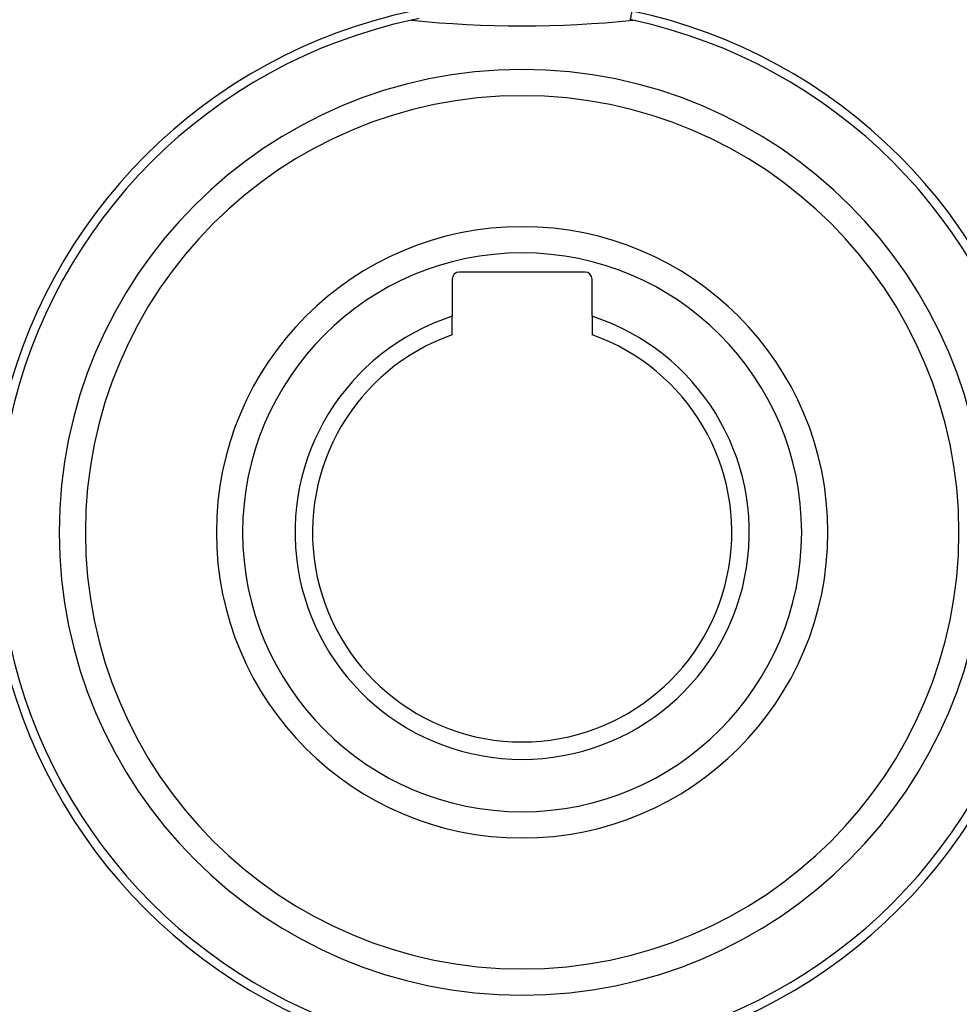
# Model space of a CAD drawing. Units: millimetres. Extents: x -260 to 450, y -278 to 278.
# Drawn here: x -224 to -170, y -59 to -3 of the extents above; entities that cross this region are included whole.
import ezdxf

# ---------------------------------------------------------------- set-up
doc = ezdxf.new("R2010")
doc.units = ezdxf.units.MM
doc.linetypes.add('DASHED', pattern=[9.652, 8.128, -1.524])
doc.layers.add('nevidi', color=4, linetype='DASHED')

msp = doc.modelspace()

# ---------------------------------------------------------------- linework, layer by layer
at = {"color": 2}
for p, q in [((-191.242, -17.1), (-198.442, -17.1)), ((-198.842, -17.5), (-198.842, -19.631)), ((-190.842, -19.631), (-190.842, -17.5)), ((-198.842, -20.686), (-198.842, -19.631)), ((-190.842, -19.631), (-190.842, -20.686))]:
    msp.add_line(p, q, dxfattribs=at)
msp.add_lwpolyline([(-188.645, -2.647), (-188.632, -2.584), (-188.611, -2.486), (-188.596, -2.417), (-188.576, -2.319), (-188.561, -2.25), (-188.542, -2.158)], dxfattribs=at)
for centre, radius, start, end in [((-194.844, -31.999), 30.498, 101.9163, 168.0813), ((-194.84, -31.997), 30.498, 11.9163, 78.0813), ((-194.842, -32), 30, 102.2007, 167.7993), ((-194.842, -32), 30, 101.9207, 102.2007), ((-194.842, 59.5), 62.5, 264.17783, 275.82217), ((-194.842, -32), 30, 101.3451, 101.9207), ((-194.842, -32), 30, 77.7993, 78.0793), ((-194.842, -32), 30, 12.2007, 77.7993), ((-194.842, -32), 25, 90, 270), ((-194.842, -32), 25, 270, 90), ((-194.842, -32), 17.5, 90, 270), ((-194.842, -32), 17.5, 270, 90), ((-198.442, -17.5), 0.4, 90, 180), ((-191.242, -17.5), 0.4, 0, 90), ((-194.842, -32), 13, 107.9202, 72.0798), ((-194.842, -32), 12, 109.4712, 70.5288), ((-194.843, -32.003), 30.498, 191.9163, 258.0813), ((-194.839, -32.001), 30.498, 281.9163, 348.0813), ((-194.842, -32), 30, 192.2007, 257.7993), ((-194.842, -32), 30, 282.2007, 347.7993)]:
    msp.add_arc(centre, radius, start, end, dxfattribs=at)
at = {"layer": 'nevidi', "color": 7, "linetype": 'Continuous'}
for radius, start, end in [(26.5, 90, 270), (26.5, 270, 90), (16, 90, 270), (16, 270, 90)]:
    msp.add_arc((-194.842, -32), radius, start, end, dxfattribs=at)

doc.saveas('drawing.dxf')
